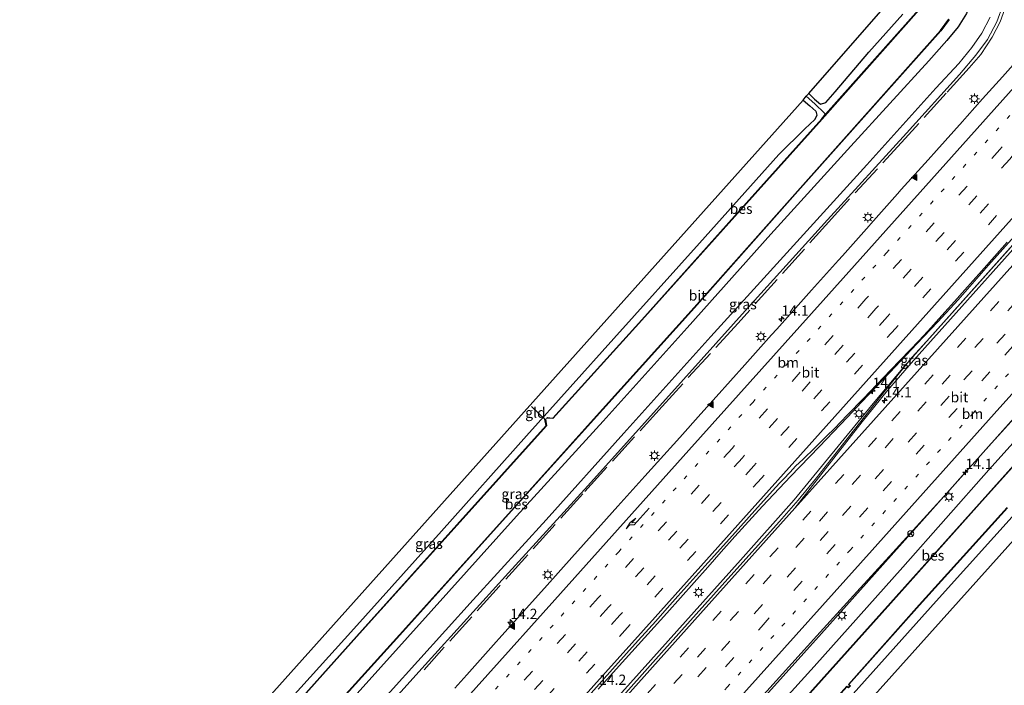
# Model space of a CAD drawing. Units: metres. Extents: x 106986 to 110008, y 474998 to 478219.
# Drawn here: x 107549 to 107789, y 475504 to 475666 of the extents above; entities that cross this region are included whole.
import ezdxf
from ezdxf.enums import TextEntityAlignment as Align

# ---------------------------------------------------------------- set-up
doc = ezdxf.new("R2010")
doc.units = ezdxf.units.M
for name, pattern in [('IE-TERREINAFSCHEIDING', [10, 8, -2]), ('VW-1-3_STREEP', [4, 1, -3]), ('VW-3-9_STREEP', [12, 3, -9])]:
    doc.linetypes.add(name, pattern=pattern)
doc.layers.get('0').update_dxf_attribs({"lineweight": 25})
for name, color, linetype, lineweight in [('B-ME-AM-KILOMETR-S-B1', 7, 'Continuous', 18), ('B-ME-BV-GELEIDECONSTRUCTIE-GELEIDERAIL-L-B1', 213, 'BV-GELEIDERAIL', 18), ('B-ME-GW-INSTEEKWATERGANG-L-B1', 10, 'Continuous', 25), ('B-ME-GW-WATERGANG-GREPPEL-L-B1', 10, 'Continuous', 25), ('B-ME-IE-GRASLAND-GV-B6', 93, 'Continuous', 18), ('B-ME-IE-GRONDWERKLIJN-GROND_INGERICHT-GV-B6', 253, 'Continuous', 18), ('B-ME-IE-MEUBILAIR_WEGMEUBILAIR-LICHTMAST-S-B1', 8, 'Continuous', 18), ('B-ME-IE-TERREINAFSCHEIDING-RASTERHEKWERK-L-B1', 8, 'IE-TERREINAFSCHEIDING', 18), ('B-ME-KG-KADASTRAAL-OPNAMEDTMGRENS-L-B1', 10, 'Continuous', 25), ('B-ME-KW-DUIKER-L-B1', 10, 'Continuous', 25), ('B-ME-OB-BESCHOEIING-GV-B6', 10, 'Continuous', 25), ('B-ME-OG-WATER-GV-B6', 153, 'Continuous', 18), ('B-ME-VH-VERH_SOORT-BITUMEN-GV-B6', 8, 'IE-TERREINAFSCHEIDING-NATUURLIJK-HOUTWAL', 18), ('B-ME-VW-MARKERING-13STREEP-045-L-B1', 255, 'VW-1-3_STREEP', 18), ('B-ME-VW-MARKERING-39STREEP-015-L-B1', 255, 'VW-3-9_STREEP', 18), ('B-ME-VW-MARKERING-PIJLRE750-S-B1', 7, 'Continuous', 18), ('B-ME-VW-MARKERING-STREEP-015-L-B1', 7, 'Continuous', 18), ('B-ME-VW-MARKERING-VLAKMARK-S-B1', 7, 'Continuous', 18), ('B-ME-VW-MEUBILAIR_WEGMEUBILAIR-RONA-S-B1', 8, 'Continuous', 18)]:
    doc.layers.add(name, color=color, linetype=linetype, lineweight=lineweight)
doc.styles.add('NLCS-ISO', font='NLCS-ISO.TTF')
doc.linetypes.add('BV-GELEIDERAIL', pattern='A,10,-3,[108,NLCS.SHX,S=1,R=0,X=0,Y=0],-3', length=16)
doc.linetypes.add('IE-TERREINAFSCHEIDING-NATUURLIJK-HOUTWAL', pattern='A,7,-1.5,[67,NLCS.SHX,S=0.75,R=45,X=0,Y=0],-1.5,7,-1.5,[70,NLCS.SHX,S=0.75,R=0,X=0,Y=0],-1.5', length=20)

# ---------------------------------------------------------------- blocks, each defined once
blk = doc.blocks.new('wegwijzer')
for q in [(-0.53, -0.53), (0, 0.75), (0.53, -0.53)]:
    blk.add_line((0, 0), q)
blk.add_circle((0, 0), 0.75)
blk = doc.blocks.new('hecto')
for p, q in [((0, 0.625), (-0.625, 0)), ((0, -0.625), (0, 0.625)), ((-0.625, 0), (0.625, 0)), ((0.625, 0), (0, -0.625))]:
    blk.add_line(p, q)
blk = doc.blocks.new('verfsymbol')
for color in [252, 253]:
    blk.add_hatch(color=color).paths.add_polyline_path([(0.75, -0.625), (0, 0.75), (-0.75, -0.625)])
blk.add_lwpolyline([(0.75, -0.625), (0, 0.75), (-0.75, -0.625)], close=True)
blk = doc.blocks.new('lantaarnpaal')
for p, q in [((-0.75, 0), (-1.25, 0)), ((-0.88, 0.88), (-0.53, 0.53)), ((0, 0.75), (0, 1.25)), ((0.53, 0.53), (0.88, 0.88)), ((0.75, 0), (1.25, 0)), ((-0.53, -0.53), (-0.88, -0.88)), ((0, -0.75), (0, -1.25)), ((0.53, -0.53), (0.88, -0.88))]:
    blk.add_line(p, q)
blk.add_circle((0, 0), 0.75)
blk = doc.blocks.new('pijlr')
for p, q in [((0, 0, 0.1), (5.45, 0, 0.1)), ((5.45, -0.75, 0.1), (4.7, 0, 0.1)), ((6.2, -0.75, 0.1), (5.45, 0, 0.1)), ((4, -0.75, 0.1), (5.45, -0.75, 0.1)), ((5.7, -1.05, 0.1), (4, -0.75, 0.1)), ((7.5, -0.75, 0.1), (5.7, -1.05, 0.1)), ((7.5, -0.75, 0.1), (6.2, -0.75, 0.1))]:
    blk.add_line(p, q)

msp = doc.modelspace()

# ---------------------------------------------------------------- linework, layer by layer
at = {"layer": 'B-ME-BV-GELEIDECONSTRUCTIE-GELEIDERAIL-L-B1'}
for points in [[(107596.8132, 475391.0354, -2.7949), (107602.092, 475396.8115, -2.8045), (107632.488, 475431.0316, -2.7617), (107661.528, 475463.3772, -2.8165), (107693.849, 475499.518, -2.7857), (107724.883, 475534.1659, -2.7347), (107737.94, 475548.9212, -2.7305), (107756.7858, 475571.8809, -2.6896), (107764.9066, 475581.4779, -2.7296), (107797.4225, 475617.8808, -2.7144), (107805.4597, 475626.5654, -2.7417), (107833.356, 475655.4079, -2.7206), (107840.6055, 475663.3629, -2.7244), (107863.4147, 475689.073, -2.7451), (107890.4627, 475718.9231, -2.6803), (107905.7397, 475736.0536, -2.6593), (107915.9227, 475747.6836, -2.6574), (107936.6027, 475770.5266, -2.6909), (107938.0335, 475772.1167, -2.6911)], [(107958.4547, 475752.7869, -3.2734), (107958.0274, 475752.3327, -3.2726), (107926.6264, 475718.481, -3.2563), (107895.4424, 475684.651, -3.2765), (107865.9762, 475651.8423, -3.2772), (107837.247, 475619.8049, -3.2924), (107805.93, 475584.8553, -3.2979), (107775.197, 475550.5282, -3.3085), (107744.6177, 475516.3338, -3.3393), (107713.034, 475481.11, -3.3733), (107681.0977, 475445.4783, -3.3487), (107651.644, 475412.6571, -3.3818), (107628.9614, 475387.0619, -3.4058), (107616.795, 475373.277, -3.4063)], [(107690.1646, 475502.6986, -2.8669), (107696.8558, 475510.1294, -2.8981), (107706.9183, 475521.2488, -2.8774), (107716.8966, 475532.459, -2.8723), (107720.2053, 475536.2076, -2.8764), (107723.5293, 475539.9426, -2.9056), (107730.2465, 475547.3504, -2.9136), (107737.1083, 475554.6116, -2.9087), (107744.0641, 475561.7855, -2.9501), (107750.9826, 475569.0147, -2.9278), (107754.4154, 475572.6638, -2.9158), (107761.2592, 475579.9549, -2.9224), (107767.8835, 475586.8949, -2.9542), (107772.9981, 475592.304, -2.9549), (107777.9626, 475597.6619, -2.9482), (107785.3648, 475606.0646, -2.9467), (107798.6524, 475620.9726, -2.9288)]]:
    msp.add_polyline3d(points, dxfattribs=at)
at = {"layer": 'B-ME-GW-INSTEEKWATERGANG-L-B1'}
for points in [[(107779.304, 475677.565, -4.68), (107780.172, 475675.337, -4.668), (107780.817, 475672.954, -4.56), (107780.829, 475669.936, -4.56), (107779.974, 475667.453, -4.512), (107777.958, 475664.207, -4.526), (107775.194, 475660.915, -4.6), (107770.825, 475655.9, -4.73), (107751.755, 475635.12, -4.984), (107732.294, 475613.675, -5.2), (107711.847, 475590.838, -5.284), (107691.403, 475568.034, -5.27), (107670.265, 475544.87, -5.272), (107649.452, 475521.758, -5.272), (107631.386, 475501.699, -5.272), (107611.999, 475480.407, -5.264), (107592.874, 475458.971, -5.086), (107574.866, 475439.432, -4.958), (107560.59, 475423.07, -4.944)], [(107619.822, 475370.596, -4.324), (107637.829, 475390.684, -4.294), (107646.23, 475400.742, -4.278), (107659.025, 475414.905, -4.38), (107679.29, 475437.369, -4.384), (107699.641, 475460.413, -4.434), (107720.853, 475483.963, -4.56), (107742.829, 475508.213, -4.624), (107764.461, 475532.486, -4.646), (107785.443, 475556.204, -4.638), (107807.446, 475580.649, -4.64), (107829.799, 475605.078, -4.64), (107851.048, 475628.655, -4.604), (107863.491, 475641.827, -4.504), (107875.205, 475655.153, -4.505), (107887.461, 475667.697, -4.405)], [(107741.531, 475647.95, -5.024), (107742.903, 475646.57, -5.041), (107744.423, 475645.397, -5.021), (107745.713, 475645.755, -5.015), (107747.943, 475648.375, -4.951), (107756.144, 475658.026, -4.827), (107764.453, 475667.278, -4.773)], [(107740.121, 475646.356, -4.997), (107741.748, 475644.943, -5.072), (107743.219, 475643.618, -5.246), (107743.499, 475642.64, -5.454), (107743.032, 475641.629, -5.51), (107740.555, 475639.35, -5.248), (107734.195, 475633.076, -5.028), (107714.894, 475611.453, -5.056), (107693.968, 475588.186, -5.048), (107672.688, 475564.489, -5.03), (107651.968, 475541.235, -5.038), (107630.629, 475517.444, -5.074), (107609.327, 475493.889, -5.018)], [(107628.337, 475363.065, -4.68), (107645.668, 475382.237, -4.52), (107665.289, 475404.442, -4.644), (107686.387, 475428.263, -4.742), (107710.59, 475454.867, -4.78), (107730.012, 475476.639, -4.796), (107750.216, 475499.228, -4.762), (107772.602, 475524.175, -4.704), (107794.032, 475547.972, -4.794)]]:
    msp.add_polyline3d(points, dxfattribs=at)
at = {"layer": 'B-ME-GW-WATERGANG-GREPPEL-L-B1'}
msp.add_polyline3d([(107745.642, 475642.884, -5.841), (107745.341, 475643.162, -6.189), (107742.984, 475645.427, -5.635), (107740.929, 475647.27, -5.635)], dxfattribs=at)
at = {"layer": 'B-ME-IE-GRASLAND-GV-B6'}
for points in [[(107628.046, 475486.565, -4.617), (107647.979, 475508.641, -4.619), (107668.286, 475531.055, -4.637), (107686.855, 475551.437, -4.641), (107707.422, 475574.229, -4.643), (107726.75, 475595.743, -4.607), (107746.108, 475617.182, -4.595), (107765.336, 475638.321, -4.427), (107778.265, 475652.608, -4.275), (107782.304, 475657.33, -4.233), (107785.074, 475661.14, -4.203), (107787.353, 475665.469, -4.185), (107788.892, 475669.648, -4.173)], [(107769.024, 475669.142, -5.832), (107745.6423, 475642.8838, -5.8406)], [(107564.748, 475419.417, -4.648), (107560.59, 475423.07, -4.944), (107574.866, 475439.432, -4.958), (107592.874, 475458.971, -5.086), (107611.999, 475480.407, -5.264), (107631.386, 475501.699, -5.272), (107649.452, 475521.758, -5.272), (107670.265, 475544.87, -5.272), (107691.403, 475568.034, -5.27), (107711.847, 475590.838, -5.284), (107732.294, 475613.675, -5.2), (107751.755, 475635.12, -4.984), (107770.825, 475655.9, -4.73), (107775.194, 475660.915, -4.6), (107777.958, 475664.207, -4.526), (107779.974, 475667.453, -4.512)], [(107779.974, 475667.453, -4.512), (107777.958, 475664.207, -4.526), (107775.194, 475660.915, -4.6), (107770.825, 475655.9, -4.73), (107751.755, 475635.12, -4.984), (107732.294, 475613.675, -5.2), (107711.847, 475590.838, -5.284), (107691.403, 475568.034, -5.27), (107670.265, 475544.87, -5.272), (107649.452, 475521.758, -5.272), (107631.386, 475501.699, -5.272)], [(107745.6423, 475642.8838, -5.8406), (107745.341, 475643.162, -6.189), (107742.984, 475645.427, -5.635), (107740.929, 475647.27, -5.635), (107741.531, 475647.95, -5.024), (107742.903, 475646.57, -5.041), (107744.423, 475645.397, -5.021), (107745.713, 475645.755, -5.015), (107747.943, 475648.375, -4.951), (107756.144, 475658.026, -4.827), (107764.453, 475667.278, -4.773)], [(107785.771, 475666.592, -4.364), (107783.736, 475662.705, -4.404), (107781.267, 475659.166, -4.464), (107778.134, 475655.25, -4.478), (107772.494, 475649.252, -4.486), (107755.685, 475630.602, -4.562), (107736.971, 475610.043, -4.62), (107717.663, 475588.731, -4.672), (107696.429, 475565.128, -4.712), (107677.508, 475544.034, -4.792), (107659.666, 475524.53, -4.79), (107639.431, 475502.114, -4.752), (107619.14, 475479.564, -4.7), (107598.428, 475456.717, -4.632), (107592.1997, 475449.8007, -4.6268), (107584.081, 475440.785, -4.62), (107564.748, 475419.417, -4.648)], [(107617.06, 475488.58, -5.901), (107641.783, 475515.89, -5.848), (107666.88, 475543.798, -5.841), (107691.332, 475570.945, -5.839), (107713.687, 475595.701, -5.862), (107738.882, 475624.12, -5.896), (107773.731, 475663.254, -5.875), (107775.767, 475665.983, -5.838)], [(107795.2686, 475659.3096, -4.1746), (107788.7365, 475652.004, -4.1757), (107783.9186, 475646.6184, -4.1777), (107780.1598, 475642.4309, -4.1998), (107779.0017, 475641.1385, -4.1804), (107772.6354, 475634.0347, -4.186), (107770.644, 475631.8154, -4.1855), (107764.0988, 475624.5216, -4.184), (107763.1691, 475623.482, -4.1829), (107756.6364, 475616.177, -4.1748), (107756.2417, 475615.7343, -4.1749), (107749.7204, 475608.4191, -4.1777), (107748.7457, 475607.3277, -4.1797), (107742.2175, 475600.0187, -4.1928), (107740.2801, 475597.8491, -4.1922), (107733.7526, 475590.5393, -4.1899), (107732.4735, 475589.1159, -4.1889), (107725.9235, 475581.8263, -4.184), (107722.4074, 475577.8875, -4.1787), (107718.9264, 475574.0218, -4.187), (107715.2145, 475569.8743, -4.1889), (107710.0466, 475564.1084, -4.1958), (107704.6086, 475558.0903, -4.2048), (107701.5258, 475554.6577, -4.2074), (107694.9777, 475547.3664, -4.2131), (107689.4386, 475541.194, -4.2008), (107683.7258, 475534.8239, -4.2091), (107677.6984, 475528.105, -4.1987), (107672.6554, 475522.4654, -4.1997), (107666.6784, 475515.7949, -4.207), (107664.6516, 475513.5236, -4.2088), (107658.1266, 475506.2115, -4.2148), (107655.1971, 475502.9353, -4.2099)], [(107609.327, 475493.889, -5.018), (107630.629, 475517.444, -5.074), (107651.968, 475541.235, -5.038), (107672.688, 475564.489, -5.03), (107693.968, 475588.186, -5.048), (107714.894, 475611.453, -5.056), (107734.195, 475633.076, -5.028), (107740.555, 475639.35, -5.248), (107743.032, 475641.629, -5.51), (107743.499, 475642.64, -5.454), (107743.219, 475643.618, -5.246), (107741.748, 475644.943, -5.072), (107740.121, 475646.356, -4.997), (107740.929, 475647.27, -5.635), (107742.984, 475645.427, -5.635), (107745.341, 475643.162, -6.189), (107745.6423, 475642.8838, -5.8406), (107744.679, 475641.802, -5.841), (107723.457, 475618.047, -5.816), (107700.786, 475592.783, -5.822), (107679.128, 475568.824, -5.858), (107677.756, 475568.939, -5.857), (107677.778, 475568.816, -6.17), (107677.314, 475568.52, -6.17)], [(107792.243, 475612.132, -3.37), (107771.023, 475588.408, -3.42), (107766.777, 475583.686, -3.42), (107760.346, 475575.746, -3.418), (107751.423, 475564.492, -3.47), (107743.449, 475554.227, -3.468), (107738.937, 475548.791, -3.49), (107734.409, 475543.625, -3.49), (107722.483, 475530.459, -3.488), (107703.515, 475509.201, -3.488), (107695.6042, 475500.3434, -3.4888), (107682.786, 475485.991, -3.49), (107682.685, 475485.879, -3.49), (107661.486, 475462.299, -3.446), (107641.273, 475439.839, -3.37), (107624.4861, 475421.0167, -3.3497), (107621.38, 475417.534, -3.346), (107597.212, 475390.68, -3.497), (107592.6202, 475394.7723, -3.7211)], [(107684.5539, 475497.3936, -3.6884), (107691.0799, 475504.7046, -3.6865), (107691.6152, 475505.3042, -3.6864), (107697.0791, 475511.393, -3.6784), (107699.9453, 475514.5852, -3.685), (107702.4892, 475517.4139, -3.6759), (107704.2198, 475519.3394, -3.6748), (107706.9973, 475522.45, -3.6721), (107709.6074, 475525.3851, -3.6702), (107716.1493, 475532.6819, -3.6752), (107717.0102, 475533.6421, -3.6759), (107722.9243, 475540.2232, -3.6643), (107728.3693, 475546.3003, -3.6681), (107732.6763, 475551.0663, -3.6911), (107734.4184, 475552.9316, -3.7115), (107735.3613, 475553.9463, -3.7234), (107736.9814, 475555.6553, -3.7445), (107738.3145, 475557.0565, -3.7283), (107739.2796, 475558.0205, -3.7161), (107740.0644, 475558.7325, -3.7072), (107741.081, 475559.6734, -3.7107), (107742.0874, 475560.6372, -3.7014), (107743.854, 475562.3684, -3.6753), (107745.8774, 475564.377, -3.6952), (107747.8091, 475566.3072, -3.6894), (107750.9092, 475569.5161, -3.7081), (107754.8403, 475573.6201, -3.655), (107761.458, 475580.5136, -3.6638), (107766.1572, 475585.3592, -3.6645), (107768.3388, 475587.6491, -3.6594), (107770.5473, 475590.0388, -3.6614), (107772.6284, 475592.3019, -3.6565), (107774.7134, 475594.6104, -3.6731), (107777.0845, 475597.2276, -3.6773), (107779.623, 475600.0696, -3.6596), (107783.6714, 475604.643, -3.6681), (107786.8111, 475608.1849, -3.6674), (107789.9472, 475611.7154, -3.6548)], [(107720.853, 475483.963, -4.56), (107742.829, 475508.213, -4.624), (107764.461, 475532.486, -4.646), (107785.443, 475556.204, -4.638), (107807.446, 475580.649, -4.64)], [(107807.446, 475580.649, -4.64), (107785.443, 475556.204, -4.638), (107764.461, 475532.486, -4.646), (107742.829, 475508.213, -4.624), (107720.853, 475483.963, -4.56)], [(107727.467, 475497.989, -4.089), (107743.533, 475515.749, -4.068), (107753.263, 475526.433, -4.074), (107761.996, 475536.069, -4.06), (107775.264, 475550.634, -4.075), (107780.2499, 475556.1691, -4.0669), (107781.3905, 475557.4371, -4.065), (107784.7246, 475561.1434, -4.0596), (107785.2828, 475561.778, -4.0588), (107793.299, 475570.65, -4.053)], [(107677.314, 475568.52, -6.17), (107677.2099, 475568.5293, -5.917), (107677.191, 475568.531, -5.871), (107677.479, 475567.019, -5.844), (107655.735, 475542.781, -5.864), (107632.639, 475517.139, -5.842), (107611.247, 475493.25, -5.839)], [(107803.384, 475570.566, -6.014), (107783.07, 475547.95, -6.014), (107761.476, 475523.789, -6.014), (107740.292, 475500.214, -6.014)], [(107794.032, 475547.972, -4.794), (107772.602, 475524.175, -4.704), (107750.216, 475499.228, -4.762), (107730.012, 475476.639, -4.796), (107710.59, 475454.867, -4.78), (107686.387, 475428.263, -4.742), (107665.289, 475404.442, -4.644), (107645.668, 475382.237, -4.52), (107628.337, 475363.065, -4.68), (107626.616, 475364.586, -5.964), (107648.819, 475389.369, -5.964), (107668.187, 475411.176, -5.964), (107686.808, 475431.987, -5.964), (107708.275, 475455.895, -5.964), (107729.182, 475479.155, -5.938), (107750.849, 475503.332, -5.936), (107751.219, 475503.029, -5.936), (107751.683, 475503.574, -5.936), (107751.33, 475503.887, -5.936), (107768.528, 475523.239, -5.916), (107789.956, 475546.939, -5.916)]]:
    msp.add_polyline3d(points, dxfattribs=at)
at = {"layer": 'B-ME-IE-GRONDWERKLIJN-GROND_INGERICHT-GV-B6'}
for points in [[(107764.453, 475667.278, -4.773), (107756.144, 475658.026, -4.827), (107747.943, 475648.375, -4.951), (107745.713, 475645.755, -5.015), (107744.423, 475645.397, -5.021), (107742.903, 475646.57, -5.041), (107741.531, 475647.95, -5.024), (107764.219, 475673.937, -4.981)], [(107609.327, 475493.889, -5.018), (107606.191, 475496.72, -5.007), (107740.121, 475646.356, -4.997), (107741.748, 475644.943, -5.072), (107743.219, 475643.618, -5.246), (107743.499, 475642.64, -5.454), (107743.032, 475641.629, -5.51), (107740.555, 475639.35, -5.248), (107734.195, 475633.076, -5.028), (107714.894, 475611.453, -5.056), (107693.968, 475588.186, -5.048), (107672.688, 475564.489, -5.03), (107651.968, 475541.235, -5.038), (107630.629, 475517.444, -5.074), (107609.327, 475493.889, -5.018)], [(107795.02, 475543.033, -4.794), (107666.277, 475399.503, -4.644), (107630.212, 475361.407, -4.674), (107628.337, 475363.065, -4.68), (107645.668, 475382.237, -4.52), (107665.289, 475404.442, -4.644), (107686.387, 475428.263, -4.742), (107710.59, 475454.867, -4.78), (107730.012, 475476.639, -4.796), (107750.216, 475499.228, -4.762), (107772.602, 475524.175, -4.704), (107794.032, 475547.972, -4.794)]]:
    msp.add_polyline3d(points, dxfattribs=at)
at = {"layer": 'B-ME-IE-TERREINAFSCHEIDING-RASTERHEKWERK-L-B1'}
msp.add_polyline3d([(107830.558, 475726.803, -4.191), (107825.141, 475720.341, -3.837), (107821.641, 475715.471, -4.041), (107818.019, 475711.331, -4.129), (107803.875, 475695.779, -4.129), (107795.753, 475686.63, -4.127), (107794.374, 475683.54, -4.079), (107793.993, 475682.488, -4.113), (107791.407, 475675.387, -4.189), (107789.78, 475669.703, -4.237), (107788.184, 475665.416, -4.255), (107786.263, 475661.671, -4.255), (107783.458, 475657.465, -4.253), (107780.636, 475654.188, -4.257), (107775.063, 475648.046, -4.487), (107765.004, 475636.994, -4.551), (107747.148, 475617.49, -4.641), (107724.274, 475591.976, -4.657), (107705.751, 475571.675, -4.657), (107686.419, 475550.335, -4.651), (107666.057, 475527.788, -4.635), (107647.708, 475507.479, -4.609)], dxfattribs=at)
at = {"layer": 'B-ME-KG-KADASTRAAL-OPNAMEDTMGRENS-L-B1'}
for points in [[(107549.108, 475433.157, -4.645), (107606.191, 475496.72, -5.007), (107740.121, 475646.356, -4.997), (107740.929, 475647.27, -5.635), (107741.531, 475647.95, -5.024), (107764.219, 475673.937, -4.981)], [(107795.02, 475543.033, -4.794), (107666.277, 475399.503, -4.644), (107630.212, 475361.407, -4.674)]]:
    msp.add_polyline3d(points, dxfattribs=at)
at = {"layer": 'B-ME-KW-DUIKER-L-B1'}
msp.add_line((107673.876, 475571.684, -6.268), (107677.503, 475568.252, -6.189), dxfattribs=at)
at = {"layer": 'B-ME-OB-BESCHOEIING-GV-B6'}
for points in [[(107700.86, 475592.716, -6.17), (107679.15, 475568.692, -6.17), (107677.778, 475568.816, -6.17), (107677.756, 475568.939, -5.857), (107679.128, 475568.824, -5.858), (107700.786, 475592.783, -5.822), (107723.457, 475618.047, -5.816), (107744.679, 475641.802, -5.841), (107745.6423, 475642.8838, -5.841), (107769.024, 475669.142, -5.832), (107770.084, 475672.978, -5.86), (107770.188, 475672.973, -6.17), (107769.125, 475669.104, -6.17), (107769.099, 475669.075, -6.17), (107744.754, 475641.735, -6.17), (107723.531, 475617.98, -6.17), (107700.86, 475592.716, -6.17)], [(107572.4932, 475439.2805, -6.0226), (107559.089, 475424.388, -5.85), (107559.014, 475424.455, -6.17), (107592.756, 475461.943, -6.17), (107616.986, 475488.647, -6.17), (107641.709, 475515.957, -6.17), (107666.806, 475543.865, -6.17), (107691.258, 475571.012, -6.17), (107713.613, 475595.768, -6.17), (107738.807, 475624.186, -6.17), (107773.656, 475663.321, -6.17), (107775.687, 475666.043, -6.17)], [(107775.767, 475665.983, -5.838), (107773.731, 475663.254, -5.875), (107738.882, 475624.12, -5.896), (107713.687, 475595.701, -5.862), (107691.332, 475570.945, -5.839), (107666.88, 475543.798, -5.841), (107641.783, 475515.89, -5.848), (107617.06, 475488.58, -5.901), (107592.83, 475461.876, -5.866), (107572.4932, 475439.2805, -6.0226)], [(107677.314, 475568.52, -6.17), (107677.3337, 475568.4122, -6.17), (107677.593, 475566.993, -6.17), (107677.551, 475566.942, -6.17), (107655.809, 475542.714, -6.17), (107632.713, 475517.072, -6.17), (107611.325, 475493.184, -6.17), (107588.276, 475467.537, -6.17), (107565.788, 475442.448, -6.17), (107553.774, 475429.058, -6.17), (107553.7, 475429.123, -5.848), (107565.714, 475442.515, -5.837), (107588.199, 475467.603, -5.82), (107611.247, 475493.25, -5.839), (107632.639, 475517.139, -5.842), (107655.735, 475542.781, -5.864), (107677.479, 475567.019, -5.844), (107677.191, 475568.531, -5.871), (107677.2099, 475568.5293, -5.917), (107677.314, 475568.52, -6.17)], [(107803.458, 475570.499, -6.262), (107783.145, 475547.883, -6.262), (107761.551, 475523.722, -6.262), (107740.367, 475500.147, -6.262), (107719.943, 475477.338, -6.262), (107700.868, 475456.137, -6.262), (107681.351, 475434.45, -6.262), (107664.941, 475416.127, -6.262), (107650.658, 475400.212, -6.262), (107650.584, 475400.279, -6.1), (107664.867, 475416.194, -6.014), (107681.276, 475434.517, -6.014), (107700.793, 475456.204, -6.014), (107719.869, 475477.405, -6.014), (107740.292, 475500.214, -6.014), (107761.476, 475523.789, -6.014), (107783.07, 475547.95, -6.014), (107803.384, 475570.566, -6.014)], [(107626.616, 475364.586, -5.964), (107626.542, 475364.653, -6.264), (107648.745, 475389.435, -6.252), (107668.112, 475411.243, -6.252), (107686.733, 475432.054, -6.252), (107708.201, 475455.961, -6.252), (107729.107, 475479.222, -6.252), (107750.838, 475503.469, -6.252), (107751.206, 475503.168, -6.252), (107751.543, 475503.564, -6.252), (107751.188, 475503.878, -6.252), (107768.454, 475523.307, -6.252), (107789.882, 475547.006, -6.252)], [(107789.956, 475546.939, -5.916), (107768.528, 475523.239, -5.916), (107751.33, 475503.887, -5.936), (107751.683, 475503.574, -5.936), (107751.219, 475503.029, -5.936), (107750.849, 475503.332, -5.936), (107729.182, 475479.155, -5.938), (107708.275, 475455.895, -5.964), (107686.808, 475431.987, -5.964), (107668.187, 475411.176, -5.964), (107648.819, 475389.369, -5.964), (107626.616, 475364.586, -5.964)]]:
    msp.add_polyline3d(points, dxfattribs=at)
at = {"layer": 'B-ME-OG-WATER-GV-B6'}
for points in [[(107611.325, 475493.184, -6.17), (107632.713, 475517.072, -6.17), (107655.809, 475542.714, -6.17), (107677.551, 475566.942, -6.17), (107677.593, 475566.993, -6.17), (107677.3337, 475568.4122, -6.17), (107677.314, 475568.52, -6.17), (107677.778, 475568.816, -6.17), (107679.15, 475568.692, -6.17), (107700.86, 475592.716, -6.17), (107723.531, 475617.98, -6.17), (107744.754, 475641.735, -6.17), (107769.099, 475669.075, -6.17)], [(107775.687, 475666.043, -6.17), (107773.656, 475663.321, -6.17), (107738.807, 475624.186, -6.17), (107713.613, 475595.768, -6.17), (107691.258, 475571.012, -6.17), (107666.806, 475543.865, -6.17), (107641.709, 475515.957, -6.17), (107616.986, 475488.647, -6.17)], [(107740.367, 475500.147, -6.262), (107761.551, 475523.722, -6.262), (107783.145, 475547.883, -6.262), (107803.458, 475570.499, -6.262)], [(107789.882, 475547.006, -6.252), (107768.454, 475523.307, -6.252), (107751.188, 475503.878, -6.252), (107751.543, 475503.564, -6.252)]]:
    msp.add_polyline3d(points, dxfattribs=at)
at = {"layer": 'B-ME-VH-VERH_SOORT-BITUMEN-GV-B6'}
for points in [[(107788.892, 475669.648, -4.173), (107787.353, 475665.469, -4.185), (107785.074, 475661.14, -4.203), (107782.304, 475657.33, -4.233), (107778.265, 475652.608, -4.275), (107765.336, 475638.321, -4.427), (107746.108, 475617.182, -4.595), (107726.75, 475595.743, -4.607), (107707.422, 475574.229, -4.643), (107686.855, 475551.437, -4.641), (107668.286, 475531.055, -4.637), (107647.979, 475508.641, -4.619), (107628.046, 475486.565, -4.617), (107607.148, 475463.274, -4.615), (107593.7127, 475448.4518, -4.5135), (107587.29, 475441.366, -4.465), (107566.197, 475418.143, -4.561)], [(107566.197, 475418.143, -4.561), (107564.748, 475419.417, -4.648), (107584.081, 475440.785, -4.62), (107592.1997, 475449.8007, -4.6268), (107598.428, 475456.717, -4.632), (107619.14, 475479.564, -4.7), (107639.431, 475502.114, -4.752), (107659.666, 475524.53, -4.79), (107677.508, 475544.034, -4.792), (107696.429, 475565.128, -4.712), (107717.663, 475588.731, -4.672), (107736.971, 475610.043, -4.62), (107755.685, 475630.602, -4.562), (107772.494, 475649.252, -4.486), (107778.134, 475655.25, -4.478), (107781.267, 475659.166, -4.464), (107783.736, 475662.705, -4.404), (107785.771, 475666.592, -4.364)], [(107655.1971, 475502.9353, -4.2099), (107658.1266, 475506.2115, -4.2148), (107664.6516, 475513.5236, -4.2088), (107666.6784, 475515.7949, -4.207), (107672.6554, 475522.4654, -4.1997), (107677.6984, 475528.105, -4.1987), (107683.7258, 475534.8239, -4.2091), (107689.4386, 475541.194, -4.2008), (107694.9777, 475547.3664, -4.2131), (107701.5258, 475554.6577, -4.2074), (107704.6086, 475558.0903, -4.2048), (107710.0466, 475564.1084, -4.1958), (107715.2145, 475569.8743, -4.1889), (107718.9264, 475574.0218, -4.187), (107722.4074, 475577.8875, -4.1787), (107725.9235, 475581.8263, -4.184), (107732.4735, 475589.1159, -4.1889), (107733.7526, 475590.5393, -4.1899), (107740.2801, 475597.8491, -4.1922), (107742.2175, 475600.0187, -4.1928), (107748.7457, 475607.3277, -4.1797), (107749.7204, 475608.4191, -4.1777), (107756.2417, 475615.7343, -4.1749), (107756.6364, 475616.177, -4.1748), (107763.1691, 475623.482, -4.1829), (107764.0988, 475624.5216, -4.184), (107770.644, 475631.8154, -4.1855), (107772.6354, 475634.0347, -4.186), (107779.0017, 475641.1385, -4.1804), (107780.1598, 475642.4309, -4.1998), (107783.9186, 475646.6184, -4.1777), (107788.7365, 475652.004, -4.1757), (107795.2686, 475659.3096, -4.1746)], [(107789.9472, 475611.7154, -3.6548), (107786.8111, 475608.1849, -3.6674), (107783.6714, 475604.643, -3.6681), (107779.623, 475600.0696, -3.6596), (107777.0845, 475597.2276, -3.6773), (107774.7134, 475594.6104, -3.6731), (107772.6284, 475592.3019, -3.6565), (107770.5473, 475590.0388, -3.6614), (107768.3388, 475587.6491, -3.6594), (107766.1572, 475585.3592, -3.6645), (107761.458, 475580.5136, -3.6638), (107754.8403, 475573.6201, -3.655), (107750.9092, 475569.5161, -3.7081), (107747.8091, 475566.3072, -3.6894), (107745.8774, 475564.377, -3.6952), (107743.854, 475562.3684, -3.6753), (107742.0874, 475560.6372, -3.7014), (107741.081, 475559.6734, -3.7107), (107740.0644, 475558.7325, -3.7072), (107739.2796, 475558.0205, -3.7161), (107738.3145, 475557.0565, -3.7283), (107736.9814, 475555.6553, -3.7445), (107735.3613, 475553.9463, -3.7234), (107734.4184, 475552.9316, -3.7115), (107732.6763, 475551.0663, -3.6911), (107728.3693, 475546.3003, -3.6681), (107722.9243, 475540.2232, -3.6643), (107717.0102, 475533.6421, -3.6759), (107716.1493, 475532.6819, -3.6752), (107709.6074, 475525.3851, -3.6702), (107706.9973, 475522.45, -3.6721), (107704.2198, 475519.3394, -3.6748), (107702.4892, 475517.4139, -3.6759), (107699.9453, 475514.5852, -3.685), (107697.0791, 475511.393, -3.6784), (107691.6152, 475505.3042, -3.6864), (107691.0799, 475504.7046, -3.6865), (107684.5539, 475497.3936, -3.6884)], [(107695.6042, 475500.3434, -3.4888), (107703.515, 475509.201, -3.488), (107722.483, 475530.459, -3.488), (107734.409, 475543.625, -3.49), (107738.937, 475548.791, -3.49), (107743.449, 475554.227, -3.468), (107751.423, 475564.492, -3.47), (107760.346, 475575.746, -3.418), (107766.777, 475583.686, -3.42), (107771.023, 475588.408, -3.42), (107792.243, 475612.132, -3.37)], [(107793.299, 475570.65, -4.053), (107785.2828, 475561.778, -4.0588), (107784.7246, 475561.1434, -4.0596), (107781.3905, 475557.4371, -4.065), (107780.2499, 475556.1691, -4.0669), (107775.264, 475550.634, -4.075), (107761.996, 475536.069, -4.06), (107753.263, 475526.433, -4.074), (107743.533, 475515.749, -4.068), (107727.467, 475497.989, -4.089)]]:
    msp.add_polyline3d(points, dxfattribs=at)
at = {"layer": 'B-ME-VW-MARKERING-13STREEP-045-L-B1'}
for points in [[(107610.3538, 475378.9998, -3.869), (107631.9577, 475403.1025, -3.8594), (107661.9106, 475436.5274, -3.8553), (107691.7224, 475469.7935, -3.8283), (107721.6368, 475503.1774, -3.8308), (107751.5739, 475536.5739, -3.8009), (107781.5263, 475569.962, -3.8028), (107811.4695, 475603.3449, -3.7993), (107841.2775, 475636.5861, -3.7944), (107871.2399, 475669.9802, -3.7992), (107901.0759, 475703.2695, -3.7796), (107931.0605, 475736.6895, -3.7668), (107952.5639, 475760.6977, -3.7663)], [(107892.8455, 475756.8945, -3.878), (107858.506, 475718.553, -3.8637), (107825.8254, 475682.0916, -3.8563), (107793.2052, 475645.5829, -3.8998), (107760.51, 475609.117, -3.886), (107727.85, 475572.647, -3.9091), (107695.1862, 475536.2003, -3.9112), (107662.5027, 475499.7372, -3.928), (107629.865, 475463.323, -3.9332), (107597.2047, 475426.9038, -3.9192), (107580.1419, 475407.8664, -3.938)]]:
    msp.add_polyline3d(points, dxfattribs=at)
at = {"layer": 'B-ME-VW-MARKERING-39STREEP-015-L-B1'}
for points in [[(107944.2904, 475771.8083, -3.4341), (107936.796, 475763.4474, -3.4328), (107906.8993, 475730.0824, -3.4304), (107877.0055, 475696.7147, -3.4501), (107847.1046, 475663.3534, -3.4606), (107817.609, 475630.4347, -3.4467), (107787.847, 475597.2174, -3.4407), (107758.0814, 475564.0035, -3.4588), (107728.1743, 475530.6477, -3.4628), (107698.2804, 475497.2802, -3.4992), (107665.7121, 475460.9381, -3.5126), (107636.2208, 475428.0154, -3.5169), (107606.3253, 475394.6493, -3.5139), (107600.3035, 475387.9323, -3.5162)], [(107946.2225, 475769.2137, -3.5138), (107918.848, 475738.676, -3.5041), (107888.9523, 475705.31, -3.5262), (107859.2991, 475672.2639, -3.542), (107829.6842, 475639.1835, -3.5318), (107800.0509, 475606.1195, -3.531), (107770.154, 475572.7546, -3.5396), (107740.3896, 475539.5396, -3.5404), (107710.6214, 475506.3279, -3.5646), (107680.9987, 475473.2545, -3.588), (107651.3616, 475440.1939, -3.5954), (107621.5954, 475406.9805, -3.5923), (107602.6488, 475385.8479, -3.6025)], [(107948.2101, 475766.5445, -3.5948), (107924.4757, 475740.0383, -3.5899), (107894.7009, 475706.8325, -3.6092), (107865.07, 475673.7664, -3.6234), (107835.304, 475640.5527, -3.6172), (107805.4084, 475607.1867, -3.6189), (107775.773, 475574.1246, -3.6206), (107746.2786, 475541.2047, -3.6122), (107716.5019, 475508.0007, -3.645), (107686.7393, 475474.784, -3.6605), (107654.0463, 475438.2852, -3.674), (107624.4067, 475405.2268, -3.6781), (107605.096, 475383.6729, -3.685)], [(107607.6296, 475381.421, -3.7693), (107608.0444, 475381.8839, -3.7691), (107637.6726, 475414.9524, -3.762), (107667.4388, 475448.1658, -3.7496), (107697.1999, 475481.3839, -3.7483), (107729.9062, 475517.8708, -3.7193), (107759.6715, 475551.085, -3.7134), (107789.3072, 475584.1469, -3.7049), (107819.0597, 475617.3725, -3.7009), (107848.9682, 475650.727, -3.7146), (107878.5955, 475683.7964, -3.7054), (107908.5069, 475717.1482, -3.6832), (107938.2771, 475750.358, -3.6599), (107950.287, 475763.7555, -3.6702)], [(107896.974, 475755.7477, -3.7699), (107894.1253, 475752.5637, -3.7693), (107886.012, 475743.4956, -3.7675), (107853.33, 475707.068, -3.7708), (107820.7495, 475670.716, -3.7632), (107788.1507, 475634.3129, -3.8096), (107755.4734, 475597.858, -3.8053), (107722.8473, 475561.4171, -3.8256), (107690.177, 475524.9879, -3.8342), (107657.505, 475488.5441, -3.8454), (107624.8174, 475452.0695, -3.851), (107592.1599, 475415.623, -3.827), (107582.7541, 475405.1253, -3.8425)], [(107900.5929, 475754.7425, -3.6723), (107896.9007, 475750.6194, -3.6714), (107888.485, 475741.2212, -3.6694), (107855.7811, 475704.7497, -3.6758), (107823.1763, 475668.4126, -3.6706), (107790.5473, 475631.9714, -3.7224), (107757.8943, 475595.5108, -3.7184), (107725.3474, 475559.1454, -3.7327), (107692.6905, 475522.7147, -3.7489), (107660.0093, 475486.2502, -3.7628), (107627.37, 475449.8428, -3.7643), (107594.6766, 475413.3448, -3.7431), (107585.1003, 475402.6633, -3.7579)], [(107904.1724, 475753.7482, -3.6146), (107899.6469, 475748.6955, -3.6136), (107891.1689, 475739.2297, -3.6118), (107858.4982, 475702.77, -3.6151), (107825.9479, 475666.4094, -3.615), (107793.339, 475629.9771, -3.6323), (107760.7425, 475593.6164, -3.6296), (107728.1434, 475557.195, -3.6381), (107695.4624, 475520.7481, -3.6605), (107662.8677, 475484.3966, -3.676), (107630.2813, 475448.0477, -3.6756), (107597.6894, 475411.6939, -3.657), (107587.42, 475400.2291, -3.6714)], [(107907.8095, 475752.7379, -3.5657), (107902.4359, 475746.7417, -3.5639), (107893.2908, 475736.537, -3.5608), (107860.6676, 475700.0961, -3.5642), (107828.0021, 475663.6067, -3.5736), (107795.3342, 475627.1498, -3.6023), (107762.6649, 475590.6876, -3.5987), (107730.0002, 475554.1913, -3.6111), (107697.3624, 475517.7957, -3.6233), (107664.7577, 475481.4263, -3.6356), (107632.054, 475444.9505, -3.6411), (107599.424, 475408.5548, -3.6282), (107589.7609, 475397.7726, -3.6439)]]:
    msp.add_polyline3d(points, dxfattribs=at)
at = {"layer": 'B-ME-VW-MARKERING-STREEP-015-L-B1'}
for points in [[(107942.2421, 475774.5591, -3.3558), (107928.4733, 475759.1931, -3.3553), (107898.9289, 475726.2295, -3.3664), (107869.4527, 475693.3322, -3.3913), (107840.0016, 475660.4696, -3.3897), (107829.873, 475649.1723, -3.3915), (107800.4624, 475616.3596, -3.3808), (107770.804, 475583.2758, -3.3805), (107738.1526, 475546.8366, -3.3855), (107717.9207, 475524.2537, -3.4058), (107688.2949, 475491.1996, -3.4326), (107655.6241, 475454.7353, -3.4484), (107626.1341, 475421.8276, -3.445), (107597.7687, 475390.1852, -3.4475)], [(107888.6221, 475758.0677, -3.9612), (107887.723, 475757.0488, -3.9611), (107875.72, 475743.447, -3.959), (107843.014, 475706.98, -3.968), (107810.358, 475670.467, -3.9545), (107777.679, 475633.976, -3.9794), (107745.002, 475597.482, -3.9862), (107712.306, 475561.006, -4.0011), (107679.614, 475524.526, -4.0071), (107646.908, 475488.058, -4.0153), (107614.208, 475451.584, -4.0193), (107581.52, 475415.101, -3.9907), (107577.5106, 475410.6276, -3.9983)], [(107955.8723, 475756.2549, -3.9093), (107927.0206, 475725.2, -3.8758), (107898.7505, 475694.5949, -3.8748), (107881.4619, 475675.5391, -3.8745), (107849.2235, 475639.5011, -3.8837), (107816.9888, 475603.5342, -3.9051), (107786.7264, 475569.8314, -3.9016), (107756.9932, 475536.6081, -3.9115), (107726.3428, 475502.4632, -3.9327), (107696.9012, 475469.5973, -3.9338), (107664.6595, 475433.553, -3.956), (107632.4194, 475397.6345, -3.9502), (107613.3656, 475376.323, -3.9626)], [(107592.0515, 475395.369, -3.6525), (107605.925, 475410.841, -3.6257), (107638.63, 475447.328, -3.6368), (107671.335, 475483.814, -3.6178), (107704.042, 475520.299, -3.5971), (107736.753, 475556.78, -3.6235), (107769.438, 475593.284, -3.5977), (107802.139, 475629.775, -3.5929), (107834.824, 475666.279, -3.5277), (107867.512, 475702.782, -3.5252), (107900.195, 475739.288, -3.5263), (107905.1626, 475744.8315, -3.5289), (107911.3631, 475751.7508, -3.532)], [(107738.1526, 475546.8366, -3.3855), (107754.51, 475567.8874, -3.3535), (107760.7076, 475575.5123, -3.347), (107767.0875, 475582.8929, -3.3512), (107799.6765, 475619.2467, -3.3472), (107806.3623, 475626.4203, -3.3587), (107840.0016, 475660.4696, -3.3897)]]:
    msp.add_polyline3d(points, dxfattribs=at)

# ---------------------------------------------------------------- block references
at = {"layer": 'B-ME-AM-KILOMETR-S-B1', "rotation": 90}
for p in [(107734.8928, 475593.0022, -3.136), (107757.0872, 475575.3928, -2.4158), (107760.02, 475573.093, -3.721), (107779.728, 475555.615, -4.152), (107668.7458, 475519.0461, -3.1658)]:
    msp.add_blockref('hecto', p, dxfattribs=at)
at = {"layer": 'B-ME-IE-MEUBILAIR_WEGMEUBILAIR-LICHTMAST-S-B1', "rotation": 90}
for p in [(107781.91, 475646.68, -4.1427), (107755.97, 475617.76, -4.1899), (107729.85, 475588.68, -4.2061), (107753.75, 475569.895, -3.615), (107703.9, 475559.68, -4.2029), (107775.69, 475549.63, -4.2167), (107677.88, 475530.62, -4.2006), (107714.671, 475526.329, -3.675), (107749.6, 475520.71, -4.2198)]:
    msp.add_blockref('lantaarnpaal', p, dxfattribs=at)
at = {"layer": 'B-ME-VW-MARKERING-PIJLRE750-S-B1', "rotation": 228.2}
msp.add_blockref('pijlr', (107702.584, 475546.875, -3.9508), dxfattribs=at)
at = {"layer": 'B-ME-VW-MARKERING-VLAKMARK-S-B1', "rotation": 90}
for p in [(107767.2818, 475627.483, -4.0796), (107717.6219, 475572.0904, -4.0857), (107669.1649, 475518.0286, -4.1013)]:
    msp.add_blockref('verfsymbol', p, dxfattribs=at)
at = {"layer": 'B-ME-VW-MEUBILAIR_WEGMEUBILAIR-RONA-S-B1', "rotation": 90}
msp.add_blockref('wegwijzer', (107766.412, 475540.62, -4.234), dxfattribs=at)

# ---------------------------------------------------------------- texts
at = {"layer": 'B-ME-AM-KILOMETR-S-B1', "ltscale": 0.2, "style": 'NLCS-ISO'}
for s, p in [('14.1', (107734.8928, 475593.0022, -3.136)), ('14.1', (107757.0872, 475575.3928, -2.4158)), ('14.1', (107760.02, 475573.093, -3.721)), ('14.1', (107779.728, 475555.615, -4.152)), ('14.2', (107668.7458, 475519.0461, -3.1658)), ('14.2', (107690.3918, 475502.9861, -2.3572))]:
    msp.add_text(s, height=2.5, dxfattribs=at).set_placement(p, align=Align.BOTTOM_LEFT)
at = {"layer": 'B-ME-IE-GRASLAND-GV-B6', "ltscale": 0.2, "style": 'NLCS-ISO'}
for p in [(107725.45965, 475596.5842), (107767.2156, 475582.909), (107669.959, 475550.3175), (107648.90815, 475538.1965)]:
    msp.add_text('gras', height=2.5, dxfattribs=at).set_placement(p, align=Align.MIDDLE_CENTER)
at = {"layer": 'B-ME-IE-GRONDWERKLIJN-GROND_INGERICHT-GV-B6', "ltscale": 0.2, "style": 'NLCS-ISO'}
msp.add_text('gld', height=2.5, dxfattribs=at).set_placement((107674.88308, 475570.14693), align=Align.MIDDLE_CENTER)
at = {"layer": 'B-ME-OB-BESCHOEIING-GV-B6', "ltscale": 0.2, "style": 'NLCS-ISO'}
for p in [(107725.02474, 475619.86483), (107670.21587, 475547.84005), (107771.78882, 475535.34018)]:
    msp.add_text('bes', height=2.5, dxfattribs=at).set_placement(p, align=Align.MIDDLE_CENTER)
at = {"layer": 'B-ME-VH-VERH_SOORT-BITUMEN-GV-B6', "ltscale": 0.2, "style": 'NLCS-ISO'}
for p in [(107714.41677, 475598.71499), (107741.93781, 475579.96278), (107778.27751, 475573.91657)]:
    msp.add_text('bit', height=2.5, dxfattribs=at).set_placement(p, align=Align.MIDDLE_CENTER)
at = {"layer": 'B-ME-VW-MARKERING-13STREEP-045-L-B1', "ltscale": 0.2, "style": 'NLCS-ISO'}
for p in [(107736.51668, 475582.35987), (107781.44917, 475569.85743)]:
    msp.add_text('bm', height=2.5, dxfattribs=at).set_placement(p, align=Align.MIDDLE_CENTER)

doc.saveas('drawing.dxf')
